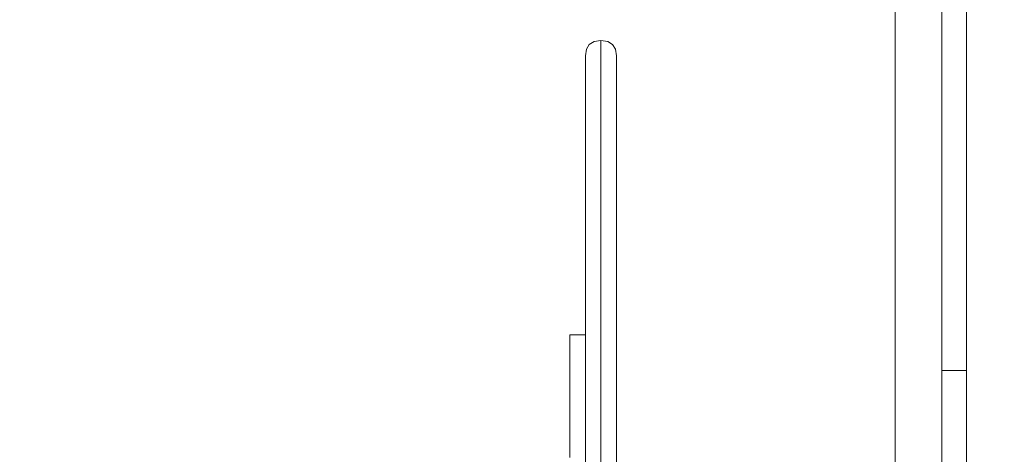
# Model space of a CAD drawing. Units: millimetres. Extents: x 20886 to 27242, y 658 to 6591.
# Drawn here: x 24903 to 25221, y 4250 to 4390 of the extents above; entities that cross this region are included whole.
import ezdxf

# ---------------------------------------------------------------- set-up
doc = ezdxf.new("R2010")
doc.units = ezdxf.units.MM
doc.header["$MEASUREMENT"] = 0
doc.linetypes.add('Kropki i Kreski', pattern=[360, 180, -90, 0, -90])
doc.linetypes.add('Wipeout_Contour', pattern=[1000, 0, -1000])
doc.layers.add('STREFA', color=7, linetype='Continuous')
doc.layers.add('STREFA_Nr_pióra__7', color=7, linetype='Continuous', lineweight=18)
doc.layers.add('ZESTAW_Nr_pióra__7', color=7, linetype='Continuous', lineweight=18)
doc.styles.add('GENERATED_STYLE_1', font='txt')
doc.dimstyles.new('GENERATED_STYLE__1', dxfattribs={"dimtxt": 150, "dimasz": 47.5, "dimexe": 0.18, "dimexo": 300, "dimgap": 0.09, "dimtad": 0, "dimtih": 1, "dimtoh": 1, "dimdec": 0, "dimlfac": 0.1, "dimzin": 0, "dimdsep": 46, "dimtxsty": 'GENERATED_STYLE_1', "dimblk": 'ARROWHEAD_5', "dimblk1": 'ARROWHEAD_5', "dimblk2": 'ARROWHEAD_5', "dimcen": 0.09, "dimclrd": 7, "dimclre": 7, "dimclrt": 7, "dimazin": 0, "dimtfac": 1, "dimtdec": 4, "dimtmove": 0, "dimatfit": 3, "dimfxl": 0, "dimtolj": 1, "dimtzin": 0, "dimarcsym": 0})
doc.dimstyles.new('GENERATED_STYLE__2', dxfattribs={"dimtxt": 150, "dimasz": 47.5, "dimexe": 0.18, "dimexo": 300, "dimgap": 0.09, "dimtad": 0, "dimdec": 0, "dimlfac": 0.1, "dimzin": 0, "dimdsep": 46, "dimtxsty": 'GENERATED_STYLE_1', "dimblk": 'ARROWHEAD_5', "dimblk1": 'ARROWHEAD_5', "dimblk2": 'ARROWHEAD_5', "dimcen": 0.09, "dimclrd": 7, "dimclre": 7, "dimclrt": 7, "dimazin": 0, "dimtfac": 1, "dimtdec": 4, "dimtmove": 0, "dimatfit": 3, "dimfxl": 0, "dimtolj": 1, "dimtzin": 0, "dimarcsym": 0})

# ---------------------------------------------------------------- blocks, each defined once
blk = doc.blocks.new('*D1')
at = {"layer": 'STREFA', "linetype": 'Continuous', "lineweight": 0, "true_color": 0x000000}
for points in [[(20885.84, 758.23), (20934.12, 745.3), (20934.12, 771.17)], [(26685.31, 758.23), (26637.03, 771.17), (26637.03, 745.3)]]:
    blk.add_hatch(color=18, dxfattribs=at).paths.add_polyline_path(points)
at = {"layer": 'STREFA_Nr_pióra__7', "linetype": 'Continuous'}
for p, q in [((26685.31, 711.36), (26685.31, 4067.01)), ((20885.84, 711.36), (20885.84, 2215.62)), ((20885.84, 758.23), (20934.12, 771.17)), ((20934.12, 771.17), (20934.12, 745.3)), ((26685.31, 758.23), (26637.03, 771.17)), ((26637.03, 745.3), (26637.03, 771.17)), ((20885.84, 758.23), (20934.12, 745.3)), ((20934.12, 758.23), (23602.4, 758.23)), ((23968.76, 758.23), (26637.03, 758.23)), ((26685.31, 758.23), (26637.03, 745.3))]:
    blk.add_line(p, q, dxfattribs=at)
at = {"color": 254, "linetype": 'Wipeout_Contour', "lineweight": 0, "ltscale": 95191.478941}
blk.add_wipeout([(23589.83, 658.23), (23981.32, 658.23), (23981.32, 858.23), (23589.83, 858.23)], dxfattribs=at).dxf.layer = 'STREFA'
at = {"layer": 'STREFA_Nr_pióra__7', "insert": (23614.83, 683.23), "char_height": 150, "attachment_point": 7, "style": 'GENERATED_STYLE_1'}
blk.add_mtext('\\A1;{\\fArial|b0|i0|c238|p38;580}', dxfattribs=at)
blk = doc.blocks.new('ARROWHEAD_5')
at = {"color": 0, "linetype": 'Continuous', "lineweight": 0}
blk.add_line((0, 0), (-1, 0), dxfattribs=at)
blk.add_solid([(-1, 0.2679), (0, 0), (-1, -0.2679), (-1, 0.2679)], dxfattribs=at)
blk = doc.blocks.new('*D3')
at = {"layer": 'STREFA', "linetype": 'Continuous', "lineweight": 0, "true_color": 0x000000}
for points in [[(27142.03, 6590.86), (27129.09, 6542.58), (27154.97, 6542.58)], [(27142.03, 1156.12), (27154.97, 1204.4), (27129.09, 1204.4)]]:
    blk.add_hatch(color=18, dxfattribs=at).paths.add_polyline_path(points)
at = {"layer": 'STREFA_Nr_pióra__7', "linetype": 'Continuous'}
for p, q in [((27188.91, 6590.86), (25661.26, 6590.86)), ((27142.03, 6590.86), (27129.09, 6542.58)), ((27142.03, 6590.86), (27154.97, 6542.58)), ((27154.97, 6542.58), (27129.09, 6542.58)), ((27142.03, 4056.67), (27142.03, 6542.58)), ((27142.03, 1204.4), (27142.03, 3690.31)), ((27142.03, 1156.12), (27129.09, 1204.4)), ((27129.09, 1204.4), (27154.97, 1204.4)), ((27142.03, 1156.12), (27154.97, 1204.4)), ((27188.91, 1156.12), (23780.58, 1156.12))]:
    blk.add_line(p, q, dxfattribs=at)
at = {"color": 254, "linetype": 'Wipeout_Contour', "lineweight": 0, "ltscale": 109670.89216}
blk.add_wipeout([(27242.03, 3677.75), (27242.03, 4069.23), (27042.03, 4069.23), (27042.03, 3677.75)], dxfattribs=at).dxf.layer = 'STREFA'
at = {"layer": 'STREFA_Nr_pióra__7', "insert": (27217.03, 3702.75), "char_height": 150, "attachment_point": 7, "rotation": 90, "style": 'GENERATED_STYLE_1'}
blk.add_mtext('\\A1;{\\fArial|b0|i0|c238|p38;543}', dxfattribs=at)

msp = doc.modelspace()

# ---------------------------------------------------------------- linework, layer by layer
at = {"layer": 'ZESTAW_Nr_pióra__7', "linetype": 'Continuous'}
for p, q in [((25200.31, 4436.68), (25200.31, 4116.68)), ((25208.31, 4116.68), (25208.31, 4436.68))]:
    msp.add_line(p, q, dxfattribs=at)
at = {"layer": 'ZESTAW_Nr_pióra__7', "linetype": 'Kropki i Kreski'}
msp.add_line((25208.31, 4276.68), (25200.31, 4276.68), dxfattribs=at)
at = {"layer": 'ZESTAW_Nr_pióra__7', "linetype": 'Continuous', "flags": 128}
for points in [[(25185.31, 4399.69), (25185.31, 4324.01), (25185.31, 4248.85), (25185.31, 4175.56), (25185.31, 4140.5), (25185.31, 4135.09), (25185.31, 4123.68), (25185.31, 4112.06), (25185.31, 4100.57), (25185.31, 4089.55), (25185.31, 4079.35), (25185.31, 4070.28), (25185.31, 4062.6), (25185.31, 4056.56), (25185.31, 4052.33), (25185.31, 4051.27), (25185.31, 4051.04)], [(25200.31, 4399.69), (25200.31, 4324.01), (25200.31, 4248.85), (25200.31, 4175.56), (25200.31, 4140.5), (25200.31, 4135.09), (25200.31, 4123.68), (25200.31, 4112.06), (25200.31, 4100.57), (25200.31, 4089.55), (25200.31, 4079.35), (25200.31, 4070.28), (25200.31, 4062.6), (25200.31, 4056.56), (25200.31, 4052.33), (25200.31, 4051.27), (25200.31, 4051.04)], [(25085.31, 4230.56), (25085.31, 4249.85), (25085.31, 4268.27), (25085.31, 4285.65), (25085.31, 4301.88), (25085.31, 4316.83), (25085.31, 4330.39), (25085.31, 4342.44), (25085.31, 4352.91), (25085.31, 4361.71), (25085.31, 4368.82), (25085.31, 4374.03), (25085.31, 4377.2), (25085.31, 4378.22), (25085.63, 4380.4), (25086.56, 4381.95)], [(25094.07, 4381.95), (25092.51, 4382.89), (25090.33, 4383.2), (25090.29, 4383.2), (25088.12, 4382.89), (25086.56, 4381.95)], [(25090.29, 4040.77), (25090.29, 4061.4), (25090.29, 4082.59), (25090.29, 4104.17), (25090.29, 4125.96), (25090.29, 4147.82), (25090.29, 4169.57), (25090.29, 4191.05), (25090.29, 4212.08), (25090.29, 4232.52), (25090.29, 4252.21), (25090.29, 4271), (25090.29, 4288.74), (25090.29, 4305.3), (25090.29, 4320.55), (25090.29, 4334.38), (25090.29, 4346.68), (25090.29, 4357.36), (25090.29, 4366.34), (25090.29, 4373.6), (25090.29, 4378.93), (25090.29, 4382.17), (25090.29, 4383.2)], [(25090.33, 4040.77), (25090.33, 4061.4), (25090.33, 4082.59), (25090.33, 4104.17), (25090.33, 4125.96), (25090.33, 4147.82), (25090.33, 4169.57), (25090.33, 4191.05), (25090.33, 4212.08), (25090.33, 4232.52), (25090.33, 4252.21), (25090.33, 4271), (25090.33, 4288.74), (25090.33, 4305.3), (25090.33, 4320.55), (25090.33, 4334.38), (25090.33, 4346.68), (25090.33, 4357.36), (25090.33, 4366.34), (25090.33, 4373.6), (25090.33, 4378.93), (25090.33, 4382.17), (25090.33, 4383.2)], [(25094.07, 4381.95), (25095, 4380.4), (25095.31, 4378.22), (25095.31, 4377.2), (25095.31, 4374.03), (25095.31, 4368.82), (25095.31, 4361.71), (25095.31, 4352.91), (25095.31, 4342.44), (25095.31, 4330.39), (25095.31, 4316.83), (25095.31, 4301.88), (25095.31, 4285.65), (25095.31, 4268.27), (25095.31, 4249.85), (25095.31, 4230.56)], [(25085.31, 4288.13), (25080.31, 4288.13)], [(25080.31, 4248.5), (25080.31, 4254.89), (25080.31, 4258.84), (25080.31, 4265.48), (25080.31, 4276.08), (25080.31, 4283.68), (25080.31, 4286.01), (25080.31, 4288.13)], [(25085.31, 4248.5), (25085.31, 4254.89), (25085.31, 4258.84), (25085.31, 4265.48), (25085.31, 4276.08), (25085.31, 4283.68), (25085.31, 4286.01), (25085.31, 4288.13)]]:
    msp.add_lwpolyline(points, dxfattribs=at)

# ---------------------------------------------------------------- next in the draw order: dimensions: what is measured, and where the dimension line sits
at = {"layer": 'STREFA', "linetype": 'Continuous'}
dim = msp.add_linear_dim(base=(26685.31, 758.23), p1=(20885.84, 2515.62), p2=(26685.31, 4367.01), dimstyle='GENERATED_STYLE__1', dxfattribs=at)
dim.commit()
dim.dimension.update_dxf_attribs({"geometry": '*D1', "text_midpoint": (23785.58, 758.23), "dimtype": 160})

# ---------------------------------------------------------------- next in the draw order: dimensions: what is measured, and where the dimension line sits
dim = msp.add_linear_dim(base=(27142.03, 6590.86), p1=(23480.58, 1156.12), p2=(25361.26, 6590.86), angle=90, dimstyle='GENERATED_STYLE__2', dxfattribs=at)
dim.commit()
dim.dimension.update_dxf_attribs({"geometry": '*D3', "text_midpoint": (27142.03, 3873.49), "dimtype": 160, "text_rotation": 90})

doc.saveas('drawing.dxf')
